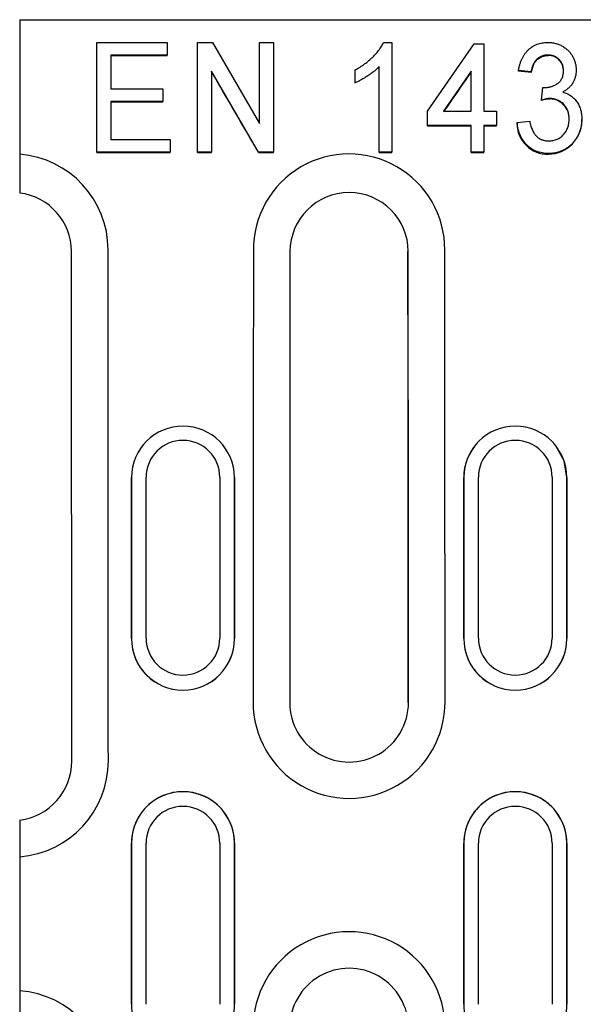
# Model space of a CAD drawing. Units: millimetres. Extents: x 2093 to 41810, y 8305 to 18105.
# Drawn here: x 29307 to 29346, y 13525 to 13593 of the extents above; entities that cross this region are included whole.
import ezdxf

# ---------------------------------------------------------------- set-up
doc = ezdxf.new("R2010")
doc.units = ezdxf.units.MM
doc.layers.add('DUENN-18', color=94, linetype='Continuous')
doc.layers.add('SICHTBAR', color=7, linetype='Continuous')

msp = doc.modelspace()

# ---------------------------------------------------------------- linework, layer by layer
at = {"layer": 'DUENN-18'}
for p, q in [((29312.578, 13591), (29317.386, 13591)), ((29312.578, 13583.511), (29312.578, 13591)), ((29317.386, 13591), (29317.386, 13590.136)), ((29319.453, 13591), (29320.469, 13591)), ((29319.453, 13583.511), (29319.453, 13591)), ((29320.469, 13591), (29323.684, 13585.472)), ((29323.684, 13585.472), (29323.684, 13591)), ((29323.684, 13591), (29324.645, 13591)), ((29324.645, 13591), (29324.645, 13583.511)), ((29332.165, 13591), (29332.722, 13591)), ((29332.722, 13591), (29332.722, 13583.511)), ((29335.174, 13586.295), (29338.347, 13590.904)), ((29338.347, 13590.904), (29339.02, 13590.904)), ((29339.02, 13590.904), (29339.02, 13586.295)), ((29317.386, 13590.136), (29313.539, 13590.136)), ((29313.539, 13590.136), (29313.539, 13587.832)), ((29313.539, 13590.103), (29317.386, 13590.103)), ((29317.386, 13590.103), (29317.386, 13590.136)), ((29343.401, 13590.103), (29343.401, 13590.136)), ((29323.63, 13583.511), (29320.414, 13589.041)), ((29320.414, 13589.041), (29320.414, 13583.511)), ((29330.222, 13588.243), (29330.222, 13589.128)), ((29331.857, 13583.511), (29331.857, 13589.347)), ((29338.155, 13589.044), (29336.262, 13586.295)), ((29338.155, 13586.295), (29338.155, 13589.044)), ((29342.241, 13588.984), (29341.376, 13589.08)), ((29341.376, 13589.047), (29341.376, 13589.08)), ((29342.241, 13588.951), (29342.241, 13588.984)), ((29330.222, 13588.21), (29330.222, 13588.243)), ((29313.539, 13587.832), (29317.097, 13587.832)), ((29317.097, 13587.832), (29317.097, 13586.968)), ((29342.945, 13587.064), (29343.036, 13587.928)), ((29317.097, 13586.968), (29313.539, 13586.968)), ((29313.539, 13586.968), (29313.539, 13584.375)), ((29313.539, 13586.935), (29317.097, 13586.935)), ((29317.097, 13586.935), (29317.097, 13586.968)), ((29342.945, 13587.031), (29342.945, 13587.064)), ((29343.526, 13587.133), (29343.526, 13587.166)), ((29335.174, 13585.335), (29335.174, 13586.295)), ((29336.262, 13586.295), (29338.155, 13586.295)), ((29339.02, 13586.295), (29339.886, 13586.295)), ((29339.886, 13586.295), (29339.886, 13585.335)), ((29341.28, 13585.527), (29342.145, 13585.623)), ((29338.155, 13585.335), (29335.174, 13585.335)), ((29335.174, 13585.303), (29335.174, 13585.335)), ((29335.174, 13585.303), (29338.155, 13585.303)), ((29338.155, 13583.511), (29338.155, 13585.335)), ((29339.886, 13585.335), (29339.02, 13585.335)), ((29339.02, 13585.335), (29339.02, 13583.511)), ((29339.02, 13585.303), (29339.886, 13585.303)), ((29339.886, 13585.303), (29339.886, 13585.335)), ((29313.539, 13584.375), (29317.578, 13584.375)), ((29317.578, 13584.375), (29317.578, 13583.511)), ((29317.578, 13583.511), (29312.578, 13583.511)), ((29312.578, 13583.479), (29312.578, 13583.511)), ((29312.578, 13583.479), (29317.578, 13583.479)), ((29317.578, 13583.479), (29317.578, 13583.511)), ((29320.414, 13583.511), (29319.453, 13583.511)), ((29319.453, 13583.479), (29319.453, 13583.511)), ((29319.453, 13583.479), (29320.414, 13583.479)), ((29320.414, 13583.479), (29320.414, 13583.511)), ((29324.645, 13583.511), (29323.63, 13583.511)), ((29323.63, 13583.479), (29323.63, 13583.511)), ((29323.63, 13583.479), (29324.645, 13583.479)), ((29324.645, 13583.479), (29324.645, 13583.511)), ((29332.722, 13583.511), (29331.857, 13583.511)), ((29331.857, 13583.479), (29331.857, 13583.511)), ((29331.857, 13583.479), (29332.722, 13583.479)), ((29332.722, 13583.479), (29332.722, 13583.511)), ((29339.02, 13583.511), (29338.155, 13583.511)), ((29338.155, 13583.479), (29338.155, 13583.511)), ((29338.155, 13583.479), (29339.02, 13583.479)), ((29339.02, 13583.479), (29339.02, 13583.511)), ((29343.427, 13583.383), (29343.427, 13583.415)), ((29315.941, 13550.313), (29315.941, 13561.31)), ((29320.976, 13561.31), (29320.976, 13550.313)), ((29338.641, 13550.313), (29338.641, 13561.31)), ((29343.676, 13561.31), (29343.676, 13550.313)), ((29315.941, 13525.314), (29315.941, 13536.314)), ((29320.976, 13536.314), (29320.976, 13525.314)), ((29338.641, 13525.314), (29338.641, 13536.314)), ((29343.676, 13536.314), (29343.676, 13525.314))]:
    msp.add_line(p, q, dxfattribs=at)
at = {"layer": 'DUENN-18', "flags": 128}
msp.add_lwpolyline([(29342.241, 13588.951), (29342.456, 13589.592), (29342.682, 13589.856), (29342.983, 13590.031), (29343.32, 13590.099), (29343.401, 13590.103)], dxfattribs=at)
at = {"layer": 'DUENN-18'}
for centre, radius, start, end in [((29343.426, 13589.079), 1.028, 357.37467, 91.35636), ((29343.608, 13584.977), 2.159, 92.17303, 107.89329), ((29343.515, 13585.819), 1.325, 356.59046, 89.5328), ((29343.382, 13585.466), 2.102, 179.21333, 271.21981), ((29343.414, 13585.662), 2.29, 270.31493, 1.76958), ((29306.8, 13576.839), 6.546, 359.96124, 85.54235), ((29329.809, 13576.848), 6.538, 359.88487, 180.46188), ((29318.459, 13561.309), 2.517, 0.02239, 179.86281), ((29341.159, 13561.309), 2.517, 0.02231, 179.97767), ((29318.459, 13550.314), 2.517, 180.1372, 359.97755), ((29341.159, 13550.314), 2.517, 180.0224, 359.97763), ((29329.809, 13545.933), 6.555, 179.82066, 0.48126), ((29306.798, 13541.934), 6.566, 274.46165, 0.08135), ((29318.459, 13536.314), 2.517, 0, 180), ((29341.159, 13536.314), 2.517, 0, 180), ((29329.809, 13523.715), 6.556, 359.82911, 180.46796), ((29306.802, 13519.698), 6.562, 359.88436, 85.57054)]:
    msp.add_arc(centre, radius, start, end, dxfattribs=at)
for centre, major_axis, ratio, start_param, end_param in [((29325.192, 13530.814), (-553.597, 954.182), 0.022753, 4.754406, 4.76021), ((29332.493, 13530.814), (655.903, 954.131), 0.024468, 1.526591, 1.529476), ((29415.794, 13530.814), (8588.389, -952.988), 0.005748, 1.579998, 1.580099), ((29296.752, 13530.814), (0, 954.266), 0.017409, 4.724052, 4.760634), ((29339.865, 13530.814), (0, 954.266), 0.017409, 1.522551, 1.55493), ((29319.752, 13530.814), (0, 954.266), 0.017409, 4.728255, 4.760634)]:
    msp.add_ellipse(centre, major_axis=major_axis, ratio=ratio, start_param=start_param, end_param=end_param, dxfattribs=at)
for points, knots in [([(29330.222, 13589.128), (29330.335, 13589.19), (29330.557, 13589.312), (29330.871, 13589.522), (29331.163, 13589.752), (29331.431, 13589.997), (29331.669, 13590.25), (29331.873, 13590.5), (29332.04, 13590.748), (29332.124, 13590.918), (29332.165, 13591)], [0, 0, 0, 0, 0.140504, 0.277472, 0.412745, 0.546435, 0.67425, 0.791821, 0.900091, 1, 1, 1, 1]), ([(29341.376, 13589.08), (29341.389, 13589.154), (29341.416, 13589.3), (29341.472, 13589.509), (29341.537, 13589.707), (29341.618, 13589.891), (29341.707, 13590.063), (29341.812, 13590.221), (29341.926, 13590.367), (29342.053, 13590.499), (29342.189, 13590.618), (29342.334, 13590.721), (29342.488, 13590.806), (29342.65, 13590.877), (29342.819, 13590.934), (29342.997, 13590.971), (29343.183, 13590.997), (29343.31, 13590.999), (29343.374, 13591)], [0, 0, 0, 0, 0.074294, 0.145629, 0.213705, 0.279231, 0.342693, 0.404587, 0.465292, 0.525222, 0.584586, 0.64254, 0.7001, 0.757672, 0.815778, 0.875301, 0.936404, 1, 1, 1, 1]), ([(29343.374, 13591), (29343.463, 13590.997), (29343.639, 13590.991), (29343.897, 13590.942), (29344.144, 13590.861), (29344.377, 13590.749), (29344.592, 13590.61), (29344.783, 13590.444), (29344.947, 13590.255), (29345.08, 13590.044), (29345.185, 13589.819), (29345.263, 13589.584), (29345.31, 13589.342), (29345.315, 13589.179), (29345.318, 13589.097)], [0, 0, 0, 0, 0.0877545, 0.1738399, 0.258184, 0.343836, 0.4289301, 0.5109979, 0.5927414, 0.6748316, 0.7573991, 0.8381435, 0.9186966, 1, 1, 1, 1]), ([(29343.401, 13590.136), (29343.327, 13590.133), (29343.184, 13590.127), (29342.979, 13590.07), (29342.793, 13589.98), (29342.657, 13589.873), (29342.559, 13589.773), (29342.493, 13589.686), (29342.435, 13589.591), (29342.382, 13589.487), (29342.335, 13589.374), (29342.296, 13589.252), (29342.265, 13589.121), (29342.249, 13589.031), (29342.241, 13588.984)], [0, 0, 0, 0, 0.1226508, 0.2372326, 0.3502925, 0.4640719, 0.5228862, 0.5827666, 0.6443831, 0.7087228, 0.77621, 0.846954, 0.9213804, 1, 1, 1, 1]), ([(29344.453, 13589.065), (29344.45, 13589.139), (29344.444, 13589.284), (29344.386, 13589.489), (29344.294, 13589.676), (29344.185, 13589.811), (29344.083, 13589.904), (29344.002, 13589.966), (29343.916, 13590.02), (29343.823, 13590.061), (29343.726, 13590.097), (29343.621, 13590.118), (29343.513, 13590.134), (29343.439, 13590.136), (29343.401, 13590.136)], [0, 0, 0, 0, 0.1325253, 0.2565973, 0.3783362, 0.5015546, 0.563454, 0.6239674, 0.6836657, 0.7435705, 0.8051086, 0.8681303, 0.933008, 1, 1, 1, 1]), ([(29331.857, 13589.347), (29331.804, 13589.294), (29331.696, 13589.183), (29331.512, 13589.027), (29331.308, 13588.868), (29331.084, 13588.716), (29330.857, 13588.57), (29330.635, 13588.441), (29330.426, 13588.332), (29330.288, 13588.272), (29330.222, 13588.243)], [0, 0, 0, 0, 0.112923, 0.234174, 0.364213, 0.504034, 0.643232, 0.772784, 0.891261, 1, 1, 1, 1]), ([(29343.167, 13587.917), (29343.247, 13587.921), (29343.406, 13587.928), (29343.638, 13587.981), (29343.856, 13588.072), (29344.026, 13588.173), (29344.15, 13588.272), (29344.233, 13588.356), (29344.3, 13588.452), (29344.356, 13588.556), (29344.4, 13588.67), (29344.432, 13588.793), (29344.45, 13588.926), (29344.452, 13589.018), (29344.453, 13589.065)], [0, 0, 0, 0, 0.124185, 0.245663, 0.365393, 0.488308, 0.549955, 0.610166, 0.670089, 0.730687, 0.792924, 0.858439, 0.92718, 1, 1, 1, 1]), ([(29345.318, 13589.097), (29345.315, 13589.019), (29345.31, 13588.866), (29345.265, 13588.642), (29345.192, 13588.429), (29345.09, 13588.228), (29344.96, 13588.042), (29344.8, 13587.876), (29344.613, 13587.728), (29344.471, 13587.651), (29344.399, 13587.611)], [0, 0, 0, 0, 0.1264359, 0.2492024, 0.3696779, 0.4919983, 0.6141696, 0.7379573, 0.8661111, 1, 1, 1, 1]), ([(29343.036, 13587.928), (29343.061, 13587.925), (29343.104, 13587.92), (29343.148, 13587.918), (29343.167, 13587.917)], [0, 0, 0, 0, 0.564152, 1, 1, 1, 1]), ([(29344.399, 13587.611), (29344.447, 13587.598), (29344.543, 13587.571), (29344.679, 13587.515), (29344.81, 13587.453), (29344.933, 13587.378), (29345.049, 13587.293), (29345.156, 13587.197), (29345.256, 13587.091), (29345.349, 13586.976), (29345.434, 13586.851), (29345.505, 13586.718), (29345.565, 13586.577), (29345.617, 13586.429), (29345.656, 13586.274), (29345.683, 13586.11), (29345.699, 13585.94), (29345.702, 13585.823), (29345.703, 13585.764)], [0, 0, 0, 0, 0.061479, 0.121473, 0.180146, 0.239024, 0.296898, 0.355955, 0.414935, 0.475539, 0.536921, 0.598911, 0.660974, 0.724566, 0.790285, 0.857407, 0.927619, 1, 1, 1, 1]), ([(29343.526, 13587.166), (29343.485, 13587.164), (29343.397, 13587.162), (29343.259, 13587.14), (29343.105, 13587.109), (29343, 13587.079), (29342.945, 13587.064)], [0, 0, 0, 0, 0.208299, 0.444041, 0.708265, 1, 1, 1, 1]), ([(29344.838, 13585.772), (29344.836, 13585.821), (29344.834, 13585.918), (29344.818, 13586.061), (29344.787, 13586.195), (29344.746, 13586.324), (29344.696, 13586.447), (29344.631, 13586.562), (29344.555, 13586.671), (29344.468, 13586.772), (29344.373, 13586.864), (29344.271, 13586.945), (29344.163, 13587.013), (29344.048, 13587.069), (29343.926, 13587.112), (29343.798, 13587.144), (29343.664, 13587.162), (29343.573, 13587.164), (29343.526, 13587.166)], [0, 0, 0, 0, 0.069401, 0.1356924, 0.2002706, 0.2627402, 0.3242722, 0.3860468, 0.447447, 0.51005, 0.5724647, 0.6323028, 0.691775, 0.7509826, 0.8112456, 0.871894, 0.9347981, 1, 1, 1, 1]), ([(29343.427, 13583.415), (29343.354, 13583.416), (29343.212, 13583.42), (29343.002, 13583.447), (29342.803, 13583.494), (29342.612, 13583.558), (29342.432, 13583.642), (29342.26, 13583.742), (29342.099, 13583.863), (29341.947, 13584.001), (29341.81, 13584.154), (29341.685, 13584.317), (29341.578, 13584.492), (29341.485, 13584.678), (29341.411, 13584.875), (29341.35, 13585.082), (29341.304, 13585.301), (29341.288, 13585.451), (29341.28, 13585.527)], [0, 0, 0, 0, 0.065361, 0.12804, 0.189546, 0.249507, 0.30855, 0.368104, 0.428275, 0.489806, 0.55167, 0.612743, 0.674616, 0.736451, 0.799602, 0.86388, 0.93101, 1, 1, 1, 1]), ([(29342.145, 13585.623), (29342.157, 13585.566), (29342.18, 13585.454), (29342.224, 13585.294), (29342.273, 13585.146), (29342.327, 13585.01), (29342.387, 13584.888), (29342.454, 13584.778), (29342.524, 13584.68), (29342.601, 13584.593), (29342.685, 13584.519), (29342.775, 13584.454), (29342.872, 13584.4), (29342.976, 13584.354), (29343.087, 13584.322), (29343.204, 13584.296), (29343.328, 13584.281), (29343.413, 13584.28), (29343.457, 13584.279)], [0, 0, 0, 0, 0.085093, 0.164554, 0.240008, 0.310096, 0.375415, 0.437045, 0.495043, 0.550346, 0.603607, 0.656981, 0.710075, 0.764477, 0.819605, 0.877327, 0.937057, 1, 1, 1, 1]), ([(29345.703, 13585.764), (29345.701, 13585.684), (29345.697, 13585.525), (29345.666, 13585.293), (29345.617, 13585.07), (29345.546, 13584.855), (29345.454, 13584.651), (29345.342, 13584.456), (29345.21, 13584.271), (29345.059, 13584.097), (29344.894, 13583.937), (29344.716, 13583.796), (29344.527, 13583.679), (29344.328, 13583.582), (29344.118, 13583.507), (29343.897, 13583.452), (29343.665, 13583.421), (29343.507, 13583.417), (29343.427, 13583.415)], [0, 0, 0, 0, 0.066242, 0.130076, 0.192406, 0.253889, 0.315158, 0.376289, 0.438218, 0.501752, 0.565126, 0.626884, 0.687449, 0.747749, 0.808469, 0.870281, 0.934169, 1, 1, 1, 1]), ([(29343.457, 13584.279), (29343.508, 13584.28), (29343.608, 13584.281), (29343.754, 13584.304), (29343.893, 13584.336), (29344.024, 13584.382), (29344.146, 13584.445), (29344.26, 13584.519), (29344.367, 13584.606), (29344.464, 13584.707), (29344.552, 13584.817), (29344.627, 13584.935), (29344.692, 13585.059), (29344.747, 13585.188), (29344.787, 13585.325), (29344.815, 13585.468), (29344.834, 13585.618), (29344.836, 13585.72), (29344.838, 13585.772)], [0, 0, 0, 0, 0.067149, 0.131618, 0.193204, 0.253959, 0.313679, 0.372611, 0.432919, 0.494326, 0.556582, 0.617529, 0.678436, 0.739765, 0.802206, 0.865936, 0.931536, 1, 1, 1, 1])]:
    msp.add_open_spline(points, degree=3, knots=knots, dxfattribs=at)
at = {"layer": 'SICHTBAR'}
for p, q in [((29307.309, 13592.552), (29806.309, 13592.552)), ((29307.309, 13592.552), (29307.309, 13591.147)), ((29307.309, 13591.147), (29307.309, 13583.364)), ((29307.309, 13583.364), (29307.309, 13580.715)), ((29307.309, 13580.715), (29307.309, 13580.699)), ((29315.835, 13563.626), (29315.834, 13563.624)), ((29321.084, 13563.624), (29321.082, 13563.626)), ((29338.535, 13563.626), (29338.534, 13563.624)), ((29343.784, 13563.624), (29343.782, 13563.626)), ((29314.942, 13561.284), (29314.942, 13550.288)), ((29321.976, 13550.288), (29321.976, 13561.284)), ((29337.642, 13561.284), (29337.642, 13550.288)), ((29344.676, 13550.288), (29344.676, 13561.284)), ((29307.309, 13537.907), (29307.309, 13537.888)), ((29307.309, 13537.888), (29307.309, 13535.389)), ((29314.942, 13536.314), (29314.942, 13525.314)), ((29321.976, 13525.314), (29321.976, 13536.314)), ((29337.642, 13536.314), (29337.642, 13525.314)), ((29344.676, 13525.314), (29344.676, 13536.314)), ((29307.309, 13535.389), (29307.309, 13526.24)), ((29307.309, 13526.24), (29307.309, 13523.74))]:
    msp.add_line(p, q, dxfattribs=at)
at = {"layer": 'SICHTBAR', "flags": 128}
msp.add_lwpolyline([(29344.678, 13561.28), (29344.488, 13562.423), (29343.922, 13563.46), (29343.764, 13563.602)], dxfattribs=at)
at = {"layer": 'SICHTBAR'}
for centre, radius, start, end in [((29306.809, 13576.709), 4.038, 0.2329, 82.89079), ((29329.809, 13576.708), 4.038, 0.08439, 179.90334), ((29318.459, 13561.282), 3.517, 0.02207, 179.75163), ((29341.159, 13561.282), 3.517, 0.02196, 179.72618), ((29341.072, 13561.285), 3.433, 137.11926, 180.08285), ((29318.459, 13550.284), 3.519, 180, 359.92542), ((29318.459, 13550.289), 3.517, 180.02204, 359.75241), ((29341.159, 13550.284), 3.519, 180, 359.92139), ((29341.159, 13550.289), 3.517, 180.02196, 359.77821), ((29329.809, 13545.913), 4.055, 179.86079, 0.0194), ((29306.809, 13541.913), 4.056, 277.07836, 0.21195), ((29318.459, 13536.315), 3.519, 359.95628, 180), ((29318.459, 13536.314), 3.517, 0, 180), ((29341.159, 13536.315), 3.519, 0, 180.09661), ((29341.159, 13536.314), 3.517, 0, 180), ((29329.809, 13523.715), 4.057, 359.88046, 180), ((29318.459, 13525.314), 3.519, 180, 0.10215), ((29341.159, 13525.314), 3.519, 180, 0.09661)]:
    msp.add_arc(centre, radius, start, end, dxfattribs=at)
for centre, major_axis, ratio, start_param, end_param in [((29294.253, 13530.814), (0, 951.766), 0.017455, 4.724052, 4.760634), ((29342.365, 13530.814), (0, 951.766), 0.017455, 1.522551, 1.55493), ((29317.252, 13530.814), (0, 950.766), 0.017455, 4.728272, 4.760685), ((29317.253, 13530.814), (0, 951.766), 0.017455, 4.728255, 4.760634), ((29298.283, 13530.814), (0.436, 954.266), 0.017449, 4.732801, 4.744329), ((29338.635, 13530.814), (-0.436, 954.266), 0.017449, 1.538857, 1.550384), ((29320.983, 13530.814), (0.436, 954.266), 0.017449, 4.732801, 4.744329), ((29361.335, 13530.814), (-0.436, 954.266), 0.017449, 1.538857, 1.550384), ((29298.283, 13530.814), (0, 954.266), 0.017455, 4.706625, 4.718153), ((29338.635, 13530.814), (0, 954.266), 0.017455, 1.565033, 1.57656), ((29320.983, 13530.814), (0, 954.266), 0.017455, 4.706625, 4.718153), ((29361.335, 13530.814), (0, 954.266), 0.017455, 1.565033, 1.57656)]:
    msp.add_ellipse(centre, major_axis=major_axis, ratio=ratio, start_param=start_param, end_param=end_param, dxfattribs=at)

doc.saveas('drawing.dxf')
